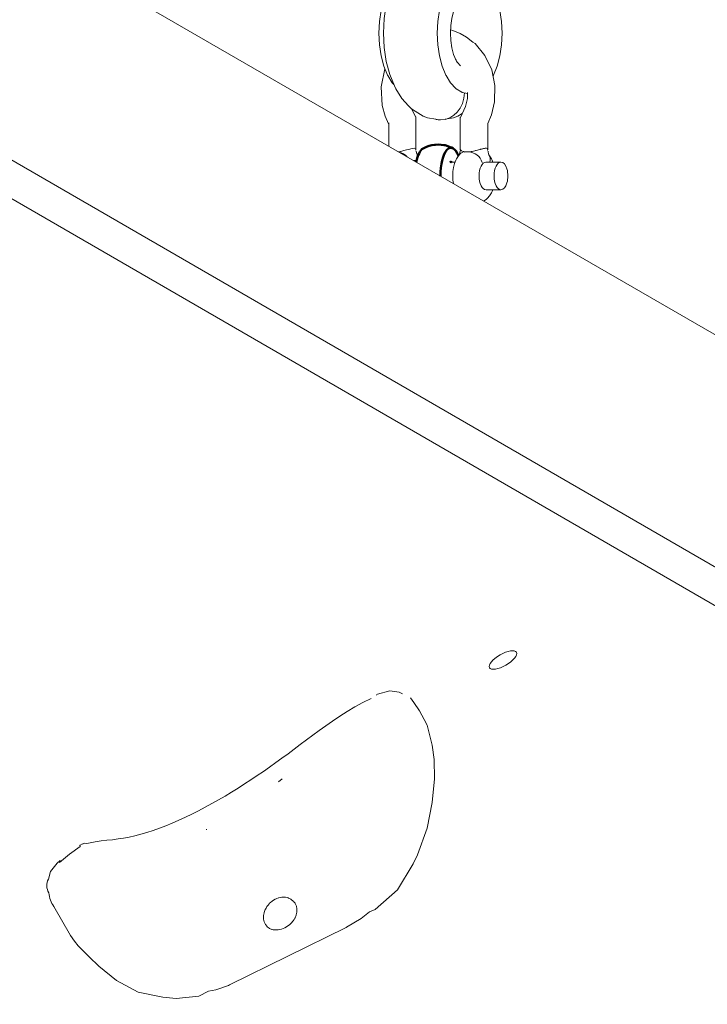
# Model space of a CAD drawing. Units: millimetres. Extents: x -814 to 8503, y -4450 to 4867.
# Drawn here: x 4813 to 5012, y -581 to -296 of the extents above; entities that cross this region are included whole.
import ezdxf

# ---------------------------------------------------------------- set-up
doc = ezdxf.new("R2010")
doc.units = ezdxf.units.MM
doc.header["$LTSCALE"] = 5
doc.linetypes.add('AUSGEZOGEN', pattern=[0])
doc.linetypes.add('DASHED', pattern=[0.75, 0.5, -0.25])
for name, color, linetype, true_color in [('Layer15', 7, 'Continuous', 0x808000), ('Layer3', 9, 'Continuous', 0x808080), ('Layer32', 7, 'Continuous', 0x552b2b), ('Layer35', 7, 'Continuous', 0x030000), ('Layer50', 7, 'Continuous', 0x545454), ('Layer51', 7, 'Continuous', 0xc0c0c0)]:
    doc.layers.add(name, color=color, linetype=linetype, true_color=true_color)

# ---------------------------------------------------------------- blocks, each defined once
blk = doc.blocks.new('2909033-VA-Schäkel M8_nNn0149')
at = {"layer": 'Layer50', "color": 18, "linetype": 'AUSGEZOGEN', "lineweight": 18, "true_color": 0x000000}
for p, q in [((4918.11, -264.26), (4918.13, -227.26)), ((4924.1, -227.25), (4929.3, -227.25)), ((4945.69, -227.26), (4949.69, -227.27)), ((4951.27, -227.28), (4951.25, -264.28)), ((4923.69, -264.27), (4919.69, -264.26)), ((4924.08, -264.25), (4929.28, -264.25)), ((4945.28, -264.28), (4942.67, -264.28)), ((4945.67, -264.26), (4949.67, -264.27)), ((4944.71, -302.58), (4944.01, -302.19)), ((4947.55, -306.01), (4944.71, -302.58)), ((4949.51, -310.16), (4947.55, -306.01)), ((4918.56, -309.93), (4917.51, -315.09)), ((4918.6, -309.84), (4918.56, -309.93)), ((4950.47, -314.77), (4949.51, -310.16)), ((4917.51, -315.09), (4917.82, -320.52)), ((4950.36, -319.48), (4950.47, -314.77)), ((4942.48, -318.46), (4941.93, -320.79)), ((4942.52, -316.74), (4942.48, -318.46)), ((4917.82, -320.52), (4918.68, -323.65)), ((4927.46, -323.78), (4926.42, -321.59)), ((4941.93, -320.79), (4940.45, -324)), ((4949.48, -323.19), (4950.36, -319.48)), ((4918.68, -323.65), (4919.62, -325.8)), ((4927.59, -333.06), (4927.58, -323.84)), ((4940.4, -323.94), (4940.41, -333.22)), ((4948.4, -325.76), (4949.48, -323.19)), ((4919.77, -325.58), (4919.78, -332.34)), ((4948.39, -333.15), (4948.39, -325.79)), ((4940.53, -333.41), (4940.37, -333.67)), ((4927.81, -334.62), (4927.68, -333.78)), ((4928.13, -335.1), (4927.92, -334.84)), ((4928.16, -335.14), (4928.13, -335.1)), ((4939.36, -335.98), (4939.17, -336.35)), ((4939.89, -335.11), (4939.36, -335.98)), ((4940.1, -334.85), (4939.89, -335.11)), ((4940.37, -333.67), (4940.22, -334.61)), ((4940.22, -334.61), (4940.4, -334.53)), ((4941.53, -334.01), (4941.71, -333.93)), ((4948.61, -334.68), (4948.46, -333.78)), ((4948.92, -335.1), (4948.71, -334.84)), ((4949.45, -335.97), (4948.92, -335.1)), ((4949.64, -336.34), (4949.45, -335.97)), ((4938.95, -336.91), (4937.42, -336.91)), ((4938.48, -338.45), (4938.29, -339.66)), ((4938.77, -337.33), (4938.48, -338.45)), ((4939.17, -336.35), (4938.77, -337.33)), ((4952.2, -336.91), (4947.87, -336.91)), ((4949.87, -336.91), (4949.64, -336.34)), ((4938.29, -339.66), (4938.23, -340.91)), ((4938.23, -340.91), (4938.29, -342.17)), ((4938.29, -342.17), (4938.44, -343.12)), ((4947.87, -344.91), (4952.2, -344.91)), ((4947.95, -347.75), (4948.32, -347.35)), ((4948.32, -347.35), (4948.93, -346.7)), ((4948.93, -346.7), (4949.45, -345.83)), ((4949.45, -345.83), (4949.64, -345.46)), ((4949.64, -345.46), (4949.87, -344.91)), ((4947.24, -348.2), (4947.48, -348.05)), ((4947.48, -348.05), (4947.95, -347.75))]:
    blk.add_line(p, q, dxfattribs=at)
at = {"layer": 'Layer50', "color": 96, "linetype": 'AUSGEZOGEN', "lineweight": 18, "true_color": 0x008000}
for p, q in [((4919.7, -288.56), (4926.73, -264.95)), ((4926.73, -264.95), (4926.7, -264.26)), ((4942.66, -264.27), (4942.72, -265.37)), ((4942.72, -265.37), (4942.88, -266.44)), ((4942.88, -266.44), (4943.09, -267.27)), ((4943.09, -267.27), (4944.6, -272.09)), ((4919.01, -291.32), (4919.7, -288.56)), ((4918.39, -295.36), (4919.01, -291.32)), ((4918.18, -299.57), (4918.39, -295.36)), ((4918.39, -303.77), (4918.18, -299.57)), ((4919, -307.81), (4918.39, -303.77)), ((4919.99, -311.54), (4919, -307.81)), ((4921.33, -314.81), (4919.99, -311.54)), ((4921.76, -315.66), (4921.33, -314.81)), ((4923.48, -318.5), (4921.76, -315.66)), ((4925.45, -320.6), (4923.48, -318.5)), ((4926.31, -321.52), (4925.45, -320.6)), ((4927.37, -322.2), (4926.31, -321.52)), ((4929.66, -323.6), (4927.37, -322.2)), ((4930.92, -324.05), (4929.66, -323.6)), ((4933.35, -324.53), (4930.92, -324.05)), ((4938.49, -324.06), (4936.05, -324.53)), ((4939.74, -323.61), (4938.49, -324.06)), ((4940.97, -322.87), (4939.74, -323.61))]:
    blk.add_line(p, q, dxfattribs=at)
at = {"layer": 'Layer50', "color": 251, "linetype": 'AUSGEZOGEN', "lineweight": 18, "true_color": 0x545454}
for p, q in [((4919.76, -285.37), (4923.92, -272.08)), ((4923.92, -272.08), (4924.61, -272.08)), ((4940.41, -273.33), (4940.81, -272.08)), ((4940.81, -272.08), (4942.02, -272.08)), ((4942.89, -272.08), (4942.95, -272.09)), ((4942.95, -272.09), (4943.23, -285.16)), ((4943.36, -273.34), (4943.39, -272.09)), ((4943.39, -272.09), (4945.12, -272.09)), ((4944.83, -285.16), (4945.12, -272.09)), ((4945.12, -272.09), (4945.18, -272.09)), ((4945.29, -272.09), (4949.82, -286.62)), ((4936.65, -285.37), (4937.94, -281.25)), ((4918.41, -289.76), (4919.62, -286.67)), ((4919.87, -286.67), (4920.26, -286.67)), ((4935.3, -289.76), (4936.51, -286.67)), ((4936.76, -286.67), (4937.45, -286.67)), ((4949.82, -286.69), (4951.03, -289.79)), ((4917.53, -292.98), (4918.19, -290.44)), ((4918.19, -290.44), (4918.41, -289.76)), ((4934.42, -292.98), (4935.08, -290.44)), ((4935.08, -290.44), (4935.3, -289.76)), ((4951.03, -289.79), (4951.25, -290.47)), ((4951.25, -290.47), (4951.9, -293.01)), ((4917.04, -296.21), (4917.53, -292.98)), ((4933.93, -296.21), (4934.42, -292.98)), ((4938.5, -293.36), (4937.98, -295.3)), ((4939.16, -291.76), (4938.5, -293.36)), ((4939.6, -291.12), (4939.07, -291.98)), ((4951.9, -293.01), (4952.39, -296.24)), ((4916.88, -299.57), (4917.04, -296.21)), ((4933.76, -299.57), (4933.93, -296.21)), ((4937.98, -295.3), (4937.66, -297.39)), ((4952.39, -296.24), (4952.55, -299.6)), ((4937.66, -297.39), (4937.56, -299.58)), ((4917.04, -302.93), (4916.88, -299.57)), ((4933.93, -302.93), (4933.76, -299.57)), ((4937.56, -299.58), (4937.66, -301.76)), ((4937.66, -301.76), (4937.98, -303.86)), ((4952.55, -299.6), (4952.39, -302.97)), ((4917.53, -306.17), (4917.04, -302.93)), ((4934.42, -306.17), (4933.93, -302.93)), ((4937.98, -303.86), (4938.5, -305.79)), ((4952.39, -302.97), (4951.89, -306.2)), ((4918.32, -309.15), (4917.53, -306.17)), ((4935.21, -309.15), (4934.42, -306.17)), ((4938.5, -305.79), (4939.19, -307.49)), ((4951.89, -306.2), (4951.1, -309.18)), ((4919.39, -311.76), (4918.32, -309.15)), ((4936.28, -311.76), (4935.21, -309.15)), ((4939.63, -308.09), (4940.48, -309)), ((4951.1, -309.18), (4950.02, -311.79)), ((4919.43, -311.83), (4919.39, -311.76)), ((4920.74, -313.98), (4919.43, -311.83)), ((4936.31, -311.83), (4936.28, -311.76)), ((4937.62, -313.98), (4936.31, -311.83)), ((4949.99, -311.85), (4949.9, -312.01)), ((4950.02, -311.79), (4949.99, -311.85)), ((4921.19, -314.47), (4920.74, -313.98)), ((4939.12, -315.59), (4937.62, -313.98)), ((4939.19, -315.66), (4939.12, -315.59)), ((4939.26, -315.71), (4939.19, -315.66)), ((4940.9, -316.7), (4939.26, -315.71)), ((4941, -316.74), (4940.9, -316.7)), ((4942.51, -317.04), (4941, -316.74))]:
    blk.add_line(p, q, dxfattribs=at)
for points in [[(4938.6, -276.95), (4939.02, -276.33), (4939.66, -275.18), (4939.82, -274.85), (4940.41, -273.33)], [(4942.02, -272.08), (4942.07, -272.08), (4942.12, -272.08), (4942.13, -272.08), (4942.17, -272.08), (4942.23, -272.08), (4942.24, -272.08), (4942.3, -272.08), (4942.36, -272.08), (4942.37, -272.08), (4942.42, -272.08), (4942.49, -272.08), (4942.55, -272.08), (4942.61, -272.08), (4942.61, -272.08), (4942.72, -272.08), (4942.72, -272.08), (4942.81, -272.08), (4942.82, -272.08), (4942.89, -272.08)], [(4943.03, -275.63), (4943.18, -275.05), (4943.23, -274.78), (4943.36, -273.34)], [(4945.18, -272.09), (4945.24, -272.09), (4945.24, -272.09), (4945.28, -272.09), (4945.28, -272.09), (4945.29, -272.09)], [(4938.6, -276.95), (4938.61, -277.24), (4938.53, -278.5), (4938.46, -279.01), (4938.31, -279.85), (4937.94, -281.25)], [(4919.87, -286.67), (4919.84, -286.66), (4919.82, -286.66), (4919.78, -286.64), (4919.75, -286.62), (4919.72, -286.59), (4919.68, -286.52), (4919.65, -286.44), (4919.62, -286.28), (4919.62, -286.1), (4919.66, -285.74), (4919.67, -285.71), (4919.76, -285.37)], [(4919.62, -286.67), (4919.62, -286.67), (4919.64, -286.67), (4919.65, -286.67), (4919.66, -286.67), (4919.68, -286.67), (4919.7, -286.67), (4919.72, -286.67), (4919.76, -286.67), (4919.78, -286.67), (4919.81, -286.67), (4919.87, -286.67)], [(4919.87, -286.67), (4919.87, -286.67), (4919.87, -286.67)], [(4936.75, -286.67), (4936.73, -286.66), (4936.71, -286.66), (4936.67, -286.64), (4936.64, -286.62), (4936.61, -286.59), (4936.56, -286.52), (4936.54, -286.44), (4936.51, -286.28), (4936.51, -286.1), (4936.55, -285.74), (4936.56, -285.71), (4936.65, -285.37)], [(4936.51, -286.67), (4936.51, -286.67), (4936.52, -286.67), (4936.54, -286.67), (4936.54, -286.67), (4936.57, -286.67), (4936.59, -286.67), (4936.6, -286.67), (4936.65, -286.67), (4936.67, -286.67), (4936.7, -286.67), (4936.75, -286.67)], [(4936.75, -286.67), (4936.76, -286.67), (4936.76, -286.67)], [(4937.45, -286.67), (4937.46, -286.67), (4937.46, -286.67)], [(4937.46, -286.67), (4937.52, -286.66), (4937.56, -286.66), (4937.59, -286.66), (4937.66, -286.66), (4937.68, -286.65), (4937.68, -286.65), (4937.73, -286.65), (4937.79, -286.64), (4937.81, -286.64), (4937.86, -286.63), (4937.92, -286.62), (4937.94, -286.62), (4937.99, -286.61), (4938.06, -286.6), (4938.1, -286.59), (4938.18, -286.57), (4938.21, -286.56), (4938.29, -286.54), (4938.3, -286.53), (4938.38, -286.5)], [(4938.38, -286.67), (4938.3, -286.67), (4938.29, -286.67), (4938.21, -286.67), (4938.18, -286.67), (4938.11, -286.67), (4938.06, -286.67), (4937.99, -286.67), (4937.94, -286.67), (4937.86, -286.67), (4937.81, -286.67), (4937.79, -286.67), (4937.73, -286.67), (4937.68, -286.67), (4937.68, -286.67), (4937.66, -286.67), (4937.59, -286.67), (4937.56, -286.67), (4937.52, -286.67), (4937.46, -286.67)], [(4943.23, -285.16), (4943.16, -286.31), (4943.16, -286.33), (4942.9, -287.41), (4942.88, -287.46), (4942.46, -288.43), (4942.43, -288.5), (4941.86, -289.33)], [(4943.28, -289.33), (4943.88, -288.5), (4943.92, -288.43), (4944.39, -287.46), (4944.4, -287.41), (4944.71, -286.33), (4944.71, -286.3), (4944.83, -285.16)], [(4949.68, -286.52), (4949.73, -286.55), (4949.74, -286.55), (4949.75, -286.56), (4949.79, -286.58), (4949.8, -286.59), (4949.82, -286.61), (4949.82, -286.62), (4949.82, -286.63), (4949.82, -286.64), (4949.82, -286.65), (4949.8, -286.66), (4949.79, -286.66), (4949.78, -286.67), (4949.76, -286.67), (4949.74, -286.68), (4949.73, -286.68)], [(4949.82, -286.69), (4949.82, -286.69), (4949.8, -286.69), (4949.79, -286.69), (4949.75, -286.69), (4949.75, -286.69), (4949.73, -286.69)], [(4949.76, -286.69), (4949.78, -286.69), (4949.79, -286.69), (4949.8, -286.69)], [(4938.85, -292.53), (4939.54, -292.24), (4940.23, -291.88), (4941.45, -291.07), (4941.85, -290.76), (4943.14, -289.5), (4943.28, -289.33)], [(4941.86, -289.33), (4941.73, -289.49), (4940.57, -290.68), (4940.11, -291.07), (4939.27, -291.65)]]:
    blk.add_lwpolyline(points, dxfattribs=at)
blk.add_lwpolyline([(4949.82, -286.69), (4949.82, -286.69)], close=True, dxfattribs=at)
at = {"layer": 'Layer50', "color": 18, "linetype": 'AUSGEZOGEN', "lineweight": 18, "true_color": 0x000000}
for points in [[(4944.01, -302.19), (4942.21, -300.74), (4940.41, -299.67), (4938.25, -298.79), (4937.6, -298.63)], [(4940.45, -324), (4940.42, -323.97), (4940.4, -323.94)], [(4919.62, -325.8), (4919.64, -325.69), (4919.77, -325.58)], [(4922.5, -333.92), (4922.99, -333.84), (4923.11, -333.81), (4923.48, -333.73), (4924.05, -333.59), (4924.89, -333.36), (4925.77, -333.12), (4926.14, -333.04), (4926.53, -332.96), (4927.08, -332.91)], [(4927.08, -332.91), (4927.57, -333.03), (4927.59, -333.06), (4927.54, -333.35), (4927.45, -333.44)], [(4940.41, -333.22), (4940.48, -333.36), (4940.53, -333.41), (4940.54, -333.43), (4940.69, -333.55), (4940.81, -333.63), (4941.01, -333.73), (4941.23, -333.82), (4941.45, -333.88), (4941.7, -333.93), (4941.71, -333.93), (4941.76, -333.94), (4941.98, -333.96)], [(4942.85, -333.96), (4943, -333.95), (4943.12, -333.94), (4943.19, -333.93), (4943.26, -333.92), (4943.55, -333.88), (4943.78, -333.84), (4943.88, -333.82), (4944.26, -333.73), (4944.66, -333.63), (4944.83, -333.59), (4944.98, -333.55), (4945.44, -333.43), (4945.67, -333.36), (4946.17, -333.22), (4946.32, -333.18), (4946.56, -333.12), (4946.84, -333.06), (4946.92, -333.04), (4947.19, -332.98), (4947.41, -332.94), (4947.44, -332.94), (4947.67, -332.91), (4947.87, -332.91)], [(4947.87, -332.91), (4948.03, -332.91), (4948.17, -332.94), (4948.19, -332.94), (4948.28, -332.98), (4948.35, -333.03), (4948.37, -333.05), (4948.4, -333.18), (4948.39, -333.22), (4948.32, -333.36), (4948.27, -333.42), (4948.23, -333.45)], [(4942.85, -333.96), (4942.4, -333.98), (4942.4, -333.98), (4941.98, -333.96)]]:
    blk.add_lwpolyline(points, dxfattribs=at)
for centre, major_axis, ratio, start_param, end_param in [((4930.1, -227.26), (-12, 0.01), 0.000862, 5.235988, 6.217736), ((4935.3, -227.26), (-12, 0.01), 0.000862, 3.665192, 5.235988), ((4939.3, -227.27), (-12, 0.01), 0.000862, 3.076143, 3.665192), ((4930.08, -264.26), (-12, 0.01), 0.000862, 5.235988, 6.806784), ((4934.08, -264.27), (-12, 0.01), 0.000862, 0.523599, 0.907311), ((4935.28, -264.26), (-12, 0.01), 0.000862, 3.665192, 5.235988), ((4939.28, -264.27), (-12, 0.01), 0.000862, 2.094395, 3.665192), ((4922.94, -337), (-2.64, 2.3), 0.751333, 4.568944, 5.37025), ((4925.17, -336.99), (-2.63, -2.31), 0.752567, 2.903211, 3.06478), ((4942.86, -337), (-2.64, 2.3), 0.751333, 5.808104, 6.357374), ((4942.86, -337), (-2.64, 2.3), 0.751333, 5.572114, 5.726183), ((4943.72, -337), (-2.64, 2.3), 0.751333, 4.001318, 5.572114), ((4945.95, -336.99), (-2.63, -2.31), 0.752567, 2.308899, 3.06478), ((4927.09, -340.91), (0, -4.5), 0.5, 3.143029, 3.236421), ((4927.09, -340.91), (0, -4.5), 0.5, 2.854906, 3.143029), ((4947.87, -340.91), (0, 4), 0.5, 0.001437, 3.143029), ((4952.2, -340.91), (0, 4), 0.5, 0.001437, 3.143029), ((4952.2, -340.91), (0, 4), 0.5, 3.143029, 6.284622)]:
    blk.add_ellipse(centre, major_axis=major_axis, ratio=ratio, start_param=start_param, end_param=end_param, dxfattribs=at)
at = {"layer": 'Layer50', "color": 96, "linetype": 'AUSGEZOGEN', "lineweight": 18, "true_color": 0x008000}
for centre, major_axis, ratio, start_param, end_param in [((4934.79, -265.92), (-7.67, 2.28), 0.4433, 3.695139, 3.737345), ((4934.71, -316.69), (-0.02, -8), 0.866025, 0.001725, 1.550844), ((4934.71, -316.69), (-0.02, -8), 0.866025, 0.001725, 1.550844), ((4934.71, -316.69), (-0.02, -8), 0.866025, 6.088561, 6.28491), ((4934.71, -316.69), (-0.02, -8), 0.866025, 6.088561, 6.28491)]:
    blk.add_ellipse(centre, major_axis=major_axis, ratio=ratio, start_param=start_param, end_param=end_param, dxfattribs=at)
at = {"layer": 'Layer50', "color": 251, "linetype": 'AUSGEZOGEN', "lineweight": 18, "true_color": 0x545454}
blk.add_ellipse((4942.57, -299.59), major_axis=(0, 10.35), ratio=0.5, start_param=2.389966, end_param=2.551548, dxfattribs=at)
blk = doc.blocks.new('Augenschraube Ø8x80_001_nNn0189')
at = {"layer": 'Layer51', "color": 18, "linetype": 'AUSGEZOGEN', "lineweight": 50, "true_color": 0x000000}
for p, q in [((4930.42, -332.59), (4929.71, -332.93)), ((4929.71, -332.93), (4929.81, -332.88)), ((4930.64, -332.5), (4930.42, -332.59)), ((4931.4, -332.22), (4930.64, -332.5)), ((4932.18, -332.02), (4931.4, -332.22)), ((4932.96, -331.9), (4932.18, -332.02)), ((4933.27, -331.87), (4932.96, -331.9)), ((4934.08, -331.83), (4933.27, -331.87)), ((4934.88, -331.87), (4934.08, -331.83)), ((4935.66, -331.99), (4934.88, -331.87)), ((4936.01, -332.05), (4935.66, -331.99)), ((4936.79, -332.26), (4936.01, -332.05)), ((4937.53, -332.55), (4936.79, -332.26)), ((4937.87, -332.7), (4937.53, -332.55)), ((4938.37, -332.95), (4937.87, -332.7))]:
    blk.add_line(p, q, dxfattribs=at)
for centre, major_axis, start_param, end_param in [((4930.32, -340.83), (0, -8.06), 3.368665, 4.202554), ((4930.32, -340.83), (0, -8.06), 3.3085, 3.341735), ((4937.72, -340.82), (0, -8.06), 2.355059, 4.72764), ((4937.72, -340.82), (0, -4), 2.942466, 3.381018)]:
    blk.add_ellipse(centre, major_axis=major_axis, ratio=0.37792, start_param=start_param, end_param=end_param, dxfattribs=at)

msp = doc.modelspace()

# ---------------------------------------------------------------- linework, layer by layer
at = {"layer": 'Layer15', "color": 56, "linetype": 'AUSGEZOGEN', "lineweight": 18, "true_color": 0x808000}
msp.add_line((5731.24, -800.85), (4129.41, 123.97), dxfattribs=at)
at = {"layer": 'Layer3', "color": 8, "linetype": 'DASHED', "lineweight": 25, "true_color": 0x808080}
for radius in [4658.23, 2211.23]:
    msp.add_circle((3844.66, 208.52), radius, dxfattribs=at)
at = {"layer": 'Layer32', "color": 29, "linetype": 'AUSGEZOGEN', "lineweight": 18, "true_color": 0x552b2b}
for p, q in [((5216.22, -571.01), (4754.45, -303.91)), ((5225.95, -587.85), (4764.18, -320.75))]:
    msp.add_line(p, q, dxfattribs=at)
msp.add_ellipse((4952.77, -481.03), major_axis=(-3.9, -2.25), ratio=0.376398, dxfattribs=at)
at = {"layer": 'Layer35', "color": 18, "linetype": 'AUSGEZOGEN', "lineweight": 18, "true_color": 0x020000}
for p, q in [((4920.05, -489.96), (4916.43, -490.93)), ((4922.68, -490.35), (4920.05, -489.96)), ((4914.62, -492.12), (4912.25, -493.31)), ((4923.72, -490.85), (4922.68, -490.35)), ((4926.02, -491.96), (4925.98, -491.94)), ((4909.91, -494.59), (4907.65, -495.94)), ((4912.25, -493.31), (4909.91, -494.59)), ((4903.44, -498.7), (4901.47, -500.08)), ((4905.5, -497.31), (4903.44, -498.7)), ((4907.65, -495.94), (4905.5, -497.31)), ((4899.57, -501.45), (4897.71, -502.81)), ((4901.47, -500.08), (4899.57, -501.45)), ((4932.27, -505.65), (4931.16, -501.06)), ((4895.89, -504.16), (4894.09, -505.5)), ((4897.71, -502.81), (4895.89, -504.16)), ((4892.31, -506.83), (4890.54, -508.14)), ((4894.09, -505.5), (4892.31, -506.83)), ((4932.89, -509.83), (4932.27, -505.65)), ((4888.77, -509.44), (4886.99, -510.73)), ((4890.54, -508.14), (4888.77, -509.44)), ((4932.96, -515.41), (4932.89, -509.83)), ((4885.21, -512), (4883.41, -513.25)), ((4886.99, -510.73), (4885.21, -512)), ((4879.78, -515.71), (4877.93, -516.91)), ((4881.6, -514.49), (4879.78, -515.71)), ((4883.41, -513.25), (4881.6, -514.49)), ((4888.86, -515.46), (4887.77, -516.3)), ((4932.32, -522.29), (4932.96, -515.41)), ((4876.07, -518.09), (4874.19, -519.26)), ((4877.93, -516.91), (4876.07, -518.09)), ((4870.4, -521.5), (4868.49, -522.58)), ((4872.3, -520.39), (4870.4, -521.5)), ((4874.19, -519.26), (4872.3, -520.39)), ((4866.58, -523.63), (4864.66, -524.64)), ((4868.49, -522.58), (4866.58, -523.63)), ((4930.87, -529.65), (4932.32, -522.29)), ((4860.82, -526.54), (4858.91, -527.42)), ((4862.74, -525.61), (4860.82, -526.54)), ((4864.66, -524.64), (4862.74, -525.61)), ((4853.29, -529.74), (4851.46, -530.39)), ((4855.14, -529.03), (4853.29, -529.74)), ((4857.02, -528.25), (4855.14, -529.03)), ((4858.91, -527.42), (4857.02, -528.25)), ((4866.99, -530.06), (4866.87, -530.13)), ((4928.06, -537.46), (4930.87, -529.65)), ((4841.33, -532.83), (4839.73, -533.03)), ((4842.94, -532.58), (4841.33, -532.83)), ((4844.57, -532.28), (4842.94, -532.58)), ((4846.23, -531.92), (4844.57, -532.28)), ((4847.93, -531.48), (4846.23, -531.92)), ((4849.67, -530.97), (4847.93, -531.48)), ((4851.46, -530.39), (4849.67, -530.97)), ((4830.36, -534.99), (4827.27, -537.26)), ((4831, -534.25), (4830.4, -534.59)), ((4831.02, -534.27), (4831, -534.25)), ((4834.66, -533.62), (4832.28, -534.11)), ((4836.46, -533.39), (4834.66, -533.62)), ((4838.12, -533.21), (4836.46, -533.39)), ((4839.73, -533.03), (4838.12, -533.21)), ((4827.27, -537.26), (4824.35, -539.65)), ((4926.82, -540), (4928.06, -537.46)), ((4823.71, -539.85), (4821.81, -542.27)), ((4824.61, -539.04), (4823.71, -539.85)), ((4922.25, -547.55), (4926.82, -540)), ((4821.81, -542.27), (4821.16, -544.43)), ((4915.73, -553.22), (4922.25, -547.55)), ((4822.71, -552.34), (4827.55, -560.74)), ((4914.15, -553.96), (4915.73, -553.22)), ((4873.62, -575.09), (4907.36, -558.44)), ((4883.99, -557.55), (4884.02, -557.59)), ((4832.94, -566.92), (4835.79, -569.63)), ((4835.79, -569.63), (4840.84, -573.75)), ((4840.84, -573.75), (4847.13, -577.16)), ((4847.13, -577.16), (4854.25, -578.59)), ((4858.14, -579), (4864.76, -578.32)), ((4864.76, -578.32), (4867.47, -576.91)), ((4854.25, -578.59), (4858.14, -579))]:
    msp.add_line(p, q, dxfattribs=at)
for points in [[(4927, -493.3), (4926.02, -491.96)], [(4929.96, -498.23), (4928.57, -495.76), (4927, -493.3)], [(4931.16, -501.06), (4930.82, -499.91), (4929.96, -498.23)], [(4830.33, -534.63), (4830.26, -534.68), (4830.36, -534.99)], [(4832.28, -534.11), (4831.65, -534.05), (4831.07, -534.29)], [(4892.96, -552.23), (4892.61, -551.48), (4892.59, -551.45), (4892.27, -551.01), (4892.11, -550.84), (4892.06, -550.78), (4891.47, -550.31), (4891.38, -550.25), (4890.7, -549.92), (4890.58, -549.88), (4890.27, -549.79), (4889.81, -549.71), (4889.7, -549.7), (4889.34, -549.68), (4888.85, -549.69), (4888.76, -549.7), (4888.35, -549.76), (4887.85, -549.87), (4887.81, -549.88), (4887.35, -550.04), (4886.87, -550.25), (4886.86, -550.26), (4886.38, -550.52), (4885.99, -550.78), (4885.93, -550.83), (4885.5, -551.17), (4885.2, -551.45), (4885.11, -551.55), (4884.75, -551.95), (4884.53, -552.25), (4884.44, -552.37), (4884.17, -552.81), (4884.01, -553.13), (4883.94, -553.27), (4883.65, -554.07), (4883.61, -554.19), (4883.47, -555.02), (4883.46, -555.11), (4883.45, -555.37), (4883.47, -555.95), (4883.48, -556), (4883.66, -556.82)], [(4883.66, -556.82), (4883.99, -557.56), (4884.02, -557.59), (4884.48, -558.18), (4884.53, -558.23), (4885.1, -558.66), (4885.18, -558.71), (4885.85, -558.99), (4885.95, -559.02), (4886.27, -559.09), (4886.7, -559.15), (4886.8, -559.15), (4887.05, -559.16), (4887.16, -559.16), (4887.64, -559.12), (4887.71, -559.11), (4888.12, -559.03), (4888.61, -558.9), (4888.65, -558.89), (4889.1, -558.72), (4889.58, -558.51), (4889.59, -558.51), (4890.06, -558.25), (4890.46, -557.99), (4890.51, -557.96), (4890.94, -557.63), (4891.27, -557.35), (4891.35, -557.28), (4891.72, -556.9), (4891.78, -556.82), (4891.97, -556.6), (4892.05, -556.5), (4892.34, -556.09), (4892.52, -555.78), (4892.59, -555.66), (4892.91, -554.9), (4892.95, -554.78), (4893.12, -553.99), (4893.13, -553.9), (4893.14, -553.09), (4893.13, -553.04), (4892.96, -552.23)], [(4907.36, -558.44), (4907.46, -558.39), (4911.74, -555.81), (4914.15, -553.96)], [(4827.55, -560.74), (4827.59, -560.8), (4828.74, -562.45), (4829.8, -563.75), (4832.58, -566.59), (4832.63, -566.64), (4832.94, -566.92)], [(4867.47, -576.91), (4869.67, -576.5), (4873.32, -575.22), (4873.62, -575.09)]]:
    msp.add_lwpolyline(points, dxfattribs=at)
for centre, major_axis, ratio, start_param, end_param in [((4918.36, -495.54), (-1.98, 4.59), 0.27647, 6.244017, 6.522188), ((4827.82, -542.88), (-3.17, 3.87), 0.370312, 0.027151, 0.350713), ((4825.7, -546.23), (-4.96, -0.64), 0.915165, 5.740813, 6.648467), ((4874.37, -521.87), (51.97, 29.98), 0.376485, 2.98554, 3.167073)]:
    msp.add_ellipse(centre, major_axis=major_axis, ratio=ratio, start_param=start_param, end_param=end_param, dxfattribs=at)

# ---------------------------------------------------------------- block references
for name in ['2909033-VA-Schäkel M8_nNn0149', 'Augenschraube Ø8x80_001_nNn0189']:
    msp.add_blockref(name, (0, 0))

doc.saveas('drawing.dxf')
